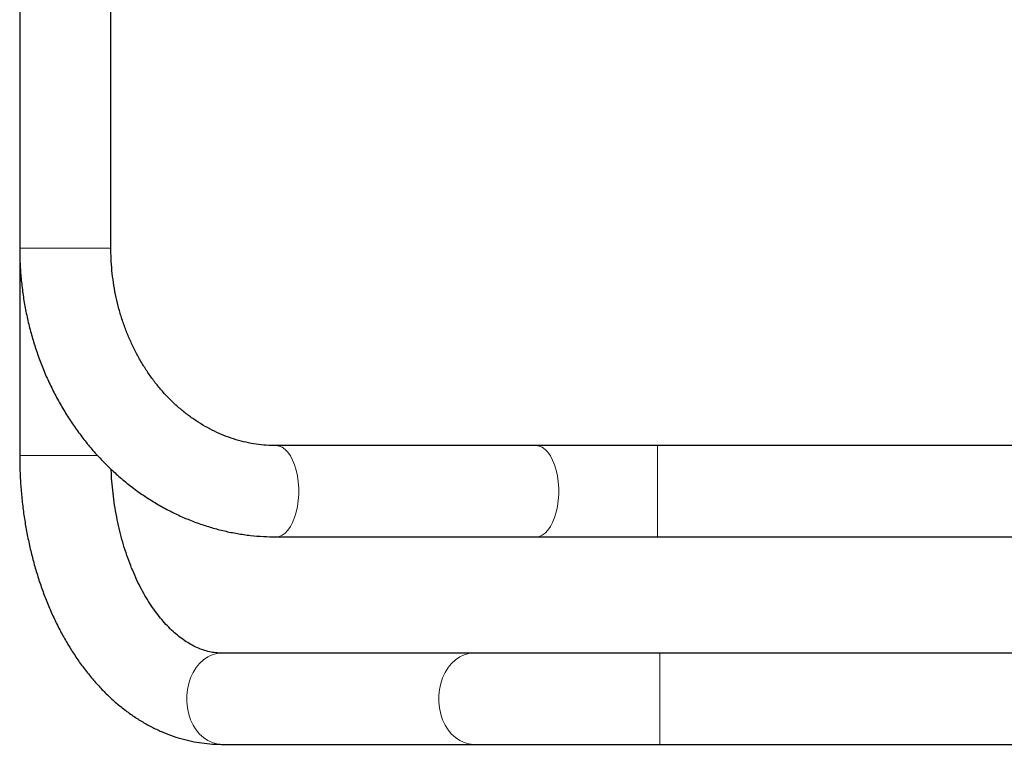
# Model space of a CAD drawing. Extents: x -69 to 524, y -9 to 547.
# Drawn here: x 240 to 256, y 174 to 186 of the extents above; entities that cross this region are included whole.
import ezdxf

# ---------------------------------------------------------------- set-up
doc = ezdxf.new("R2010")
doc.units = 0
doc.header["$LTSCALE"] = 0.125
doc.header["$MEASUREMENT"] = 0
doc.layers.add('CONTOUR', color=7, linetype='CONTINUOUS')

msp = doc.modelspace()

# ---------------------------------------------------------------- linework, layer by layer
at = {"layer": 'CONTOUR', "lineweight": 25}
for p, q in [((239.554, 190.295), (239.554, 182.146)), ((241.054, 182.146), (241.054, 190.295)), ((239.554, 182.146), (239.554, 178.732)), ((248.044, 178.896), (243.768, 178.896)), ((250.044, 178.896), (248.044, 178.896)), ((261.233, 178.896), (250.044, 178.896)), ((243.768, 177.396), (248.044, 177.396)), ((248.044, 177.396), (250.044, 177.396)), ((250.044, 177.396), (260.991, 177.396)), ((247.019, 175.482), (242.875, 175.482)), ((250.083, 175.482), (247.019, 175.482)), ((261.497, 175.482), (250.083, 175.482)), ((242.875, 173.982), (247.019, 173.982)), ((247.019, 173.982), (250.083, 173.982)), ((250.083, 173.982), (262.742, 173.982))]:
    msp.add_line(p, q, dxfattribs=at)
at = {"layer": 'CONTOUR', "lineweight": 18}
for p, q in [((240.679, 182.146), (239.554, 182.146)), ((241.054, 182.146), (240.679, 182.146)), ((250.044, 178.896), (250.044, 177.396)), ((239.729, 178.732), (239.554, 178.732)), ((240.836, 178.732), (239.729, 178.732)), ((250.083, 175.482), (250.083, 173.982))]:
    msp.add_line(p, q, dxfattribs=at)
at = {"layer": 'CONTOUR', "lineweight": 18, "flags": 128}
for points in [[(243.768, 178.896), (243.819, 178.889), (243.869, 178.868), (243.917, 178.834), (243.963, 178.787), (244.005, 178.727), (244.042, 178.658), (244.074, 178.578), (244.101, 178.491), (244.121, 178.397), (244.135, 178.298), (244.142, 178.197), (244.142, 178.095), (244.135, 177.993), (244.121, 177.895), (244.101, 177.801), (244.074, 177.713), (244.042, 177.634), (244.005, 177.564), (243.963, 177.505), (243.917, 177.458), (243.869, 177.424), (243.819, 177.403), (243.768, 177.396), (243.768, 177.396)], [(248.044, 178.896), (248.095, 178.889), (248.145, 178.868), (248.193, 178.834), (248.239, 178.787), (248.281, 178.727), (248.318, 178.658), (248.35, 178.578), (248.377, 178.491), (248.397, 178.397), (248.411, 178.298), (248.418, 178.197), (248.418, 178.095), (248.411, 177.993), (248.397, 177.895), (248.377, 177.801), (248.35, 177.713), (248.318, 177.634), (248.281, 177.564), (248.239, 177.505), (248.193, 177.458), (248.145, 177.424), (248.095, 177.403), (248.044, 177.396)], [(242.875, 175.482), (242.797, 175.475), (242.72, 175.455), (242.646, 175.42), (242.577, 175.373), (242.512, 175.314), (242.455, 175.244), (242.406, 175.165), (242.365, 175.078), (242.334, 174.984), (242.313, 174.885), (242.302, 174.784), (242.302, 174.681), (242.313, 174.58), (242.334, 174.481), (242.365, 174.387), (242.406, 174.3), (242.455, 174.221), (242.512, 174.151), (242.577, 174.092), (242.646, 174.045), (242.72, 174.01), (242.797, 173.989), (242.875, 173.982)], [(247.019, 175.482), (246.941, 175.475), (246.864, 175.455), (246.79, 175.42), (246.721, 175.373), (246.657, 175.314), (246.599, 175.244), (246.55, 175.165), (246.509, 175.078), (246.478, 174.984), (246.457, 174.885), (246.446, 174.784), (246.446, 174.681), (246.457, 174.58), (246.478, 174.481), (246.509, 174.387), (246.55, 174.3), (246.599, 174.221), (246.657, 174.151), (246.721, 174.092), (246.79, 174.045), (246.864, 174.01), (246.941, 173.989), (247.019, 173.982), (247.019, 173.982)]]:
    msp.add_lwpolyline(points, dxfattribs=at)
at = {"layer": 'CONTOUR', "lineweight": 25}
for points, knots in [([(239.554, 182.146), (239.554, 182.1), (239.555, 181.973), (239.566, 181.765), (239.588, 181.522), (239.622, 181.28), (239.667, 181.04), (239.723, 180.804), (239.79, 180.571), (239.867, 180.342), (239.954, 180.117), (240.052, 179.899), (240.16, 179.686), (240.277, 179.479), (240.403, 179.28), (240.539, 179.088), (240.683, 178.904), (240.835, 178.729), (240.995, 178.564), (241.163, 178.407), (241.337, 178.261), (241.518, 178.125), (241.705, 178), (241.897, 177.886), (242.094, 177.783), (242.296, 177.692), (242.501, 177.613), (242.709, 177.546), (242.92, 177.49), (243.133, 177.448), (243.348, 177.417), (243.56, 177.399), (243.7, 177.397), (243.768, 177.396)], [0, 0, 0, 0, 0.018454, 0.05154, 0.084631, 0.117724, 0.150816, 0.183907, 0.216994, 0.250075, 0.283148, 0.316209, 0.349255, 0.382283, 0.415289, 0.448268, 0.481215, 0.514127, 0.546997, 0.579823, 0.612599, 0.645323, 0.67799, 0.7106, 0.74315, 0.775643, 0.808078, 0.840459, 0.872791, 0.905078, 0.937328, 0.969548, 1, 1, 1, 1]), ([(243.768, 178.896), (243.743, 178.896), (243.661, 178.897), (243.525, 178.907), (243.358, 178.931), (243.194, 178.968), (243.031, 179.016), (242.872, 179.077), (242.716, 179.149), (242.564, 179.233), (242.417, 179.327), (242.275, 179.432), (242.139, 179.547), (242.009, 179.671), (241.886, 179.805), (241.769, 179.948), (241.66, 180.099), (241.559, 180.257), (241.467, 180.423), (241.383, 180.594), (241.308, 180.772), (241.242, 180.955), (241.185, 181.143), (241.139, 181.334), (241.102, 181.528), (241.075, 181.725), (241.059, 181.92), (241.054, 182.06), (241.054, 182.134), (241.054, 182.146)], [0, 0, 0, 0, 0.018471, 0.05901, 0.099527, 0.139963, 0.180271, 0.220416, 0.260375, 0.300138, 0.339703, 0.379078, 0.418276, 0.457313, 0.496208, 0.534979, 0.573644, 0.61222, 0.650721, 0.689162, 0.727553, 0.765903, 0.804222, 0.842515, 0.880788, 0.919044, 0.957288, 0.993504, 1, 1, 1, 1]), ([(239.554, 178.732), (239.554, 178.689), (239.555, 178.564), (239.563, 178.357), (239.58, 178.115), (239.606, 177.874), (239.64, 177.635), (239.683, 177.398), (239.734, 177.165), (239.793, 176.936), (239.861, 176.711), (239.937, 176.491), (240.02, 176.276), (240.112, 176.068), (240.211, 175.866), (240.318, 175.672), (240.433, 175.485), (240.554, 175.307), (240.683, 175.138), (240.818, 174.979), (240.959, 174.83), (241.106, 174.692), (241.258, 174.566), (241.415, 174.451), (241.575, 174.348), (241.74, 174.258), (241.907, 174.18), (242.076, 174.115), (242.248, 174.063), (242.42, 174.024), (242.593, 173.997), (242.745, 173.984), (242.839, 173.983), (242.875, 173.982)], [0, 0, 0, 0, 0.018114, 0.051693, 0.085285, 0.118893, 0.152523, 0.186182, 0.219875, 0.253607, 0.287381, 0.321201, 0.355066, 0.388974, 0.422919, 0.456892, 0.490874, 0.524841, 0.558763, 0.592604, 0.626326, 0.659884, 0.693234, 0.726335, 0.759155, 0.791669, 0.823869, 0.855758, 0.887355, 0.918691, 0.949809, 0.980759, 1, 1, 1, 1]), ([(242.875, 175.482), (242.861, 175.483), (242.812, 175.483), (242.728, 175.492), (242.623, 175.516), (242.519, 175.551), (242.418, 175.596), (242.318, 175.653), (242.22, 175.719), (242.124, 175.796), (242.029, 175.882), (241.936, 175.979), (241.846, 176.086), (241.759, 176.202), (241.674, 176.329), (241.593, 176.464), (241.517, 176.608), (241.445, 176.761), (241.378, 176.922), (241.316, 177.09), (241.26, 177.264), (241.21, 177.444), (241.167, 177.63), (241.13, 177.82), (241.1, 178.015), (241.078, 178.212), (241.064, 178.376), (241.061, 178.475), (241.06, 178.506)], [0, 0, 0, 0, 0.019076, 0.068068, 0.1161, 0.16202, 0.205749, 0.247698, 0.288331, 0.328033, 0.367094, 0.405729, 0.444096, 0.482308, 0.520447, 0.55857, 0.596706, 0.634884, 0.673124, 0.711437, 0.749826, 0.788292, 0.826829, 0.865432, 0.904092, 0.942799, 0.981543, 1, 1, 1, 1])]:
    msp.add_open_spline(points, degree=3, knots=knots, dxfattribs=at)

doc.saveas('drawing.dxf')
